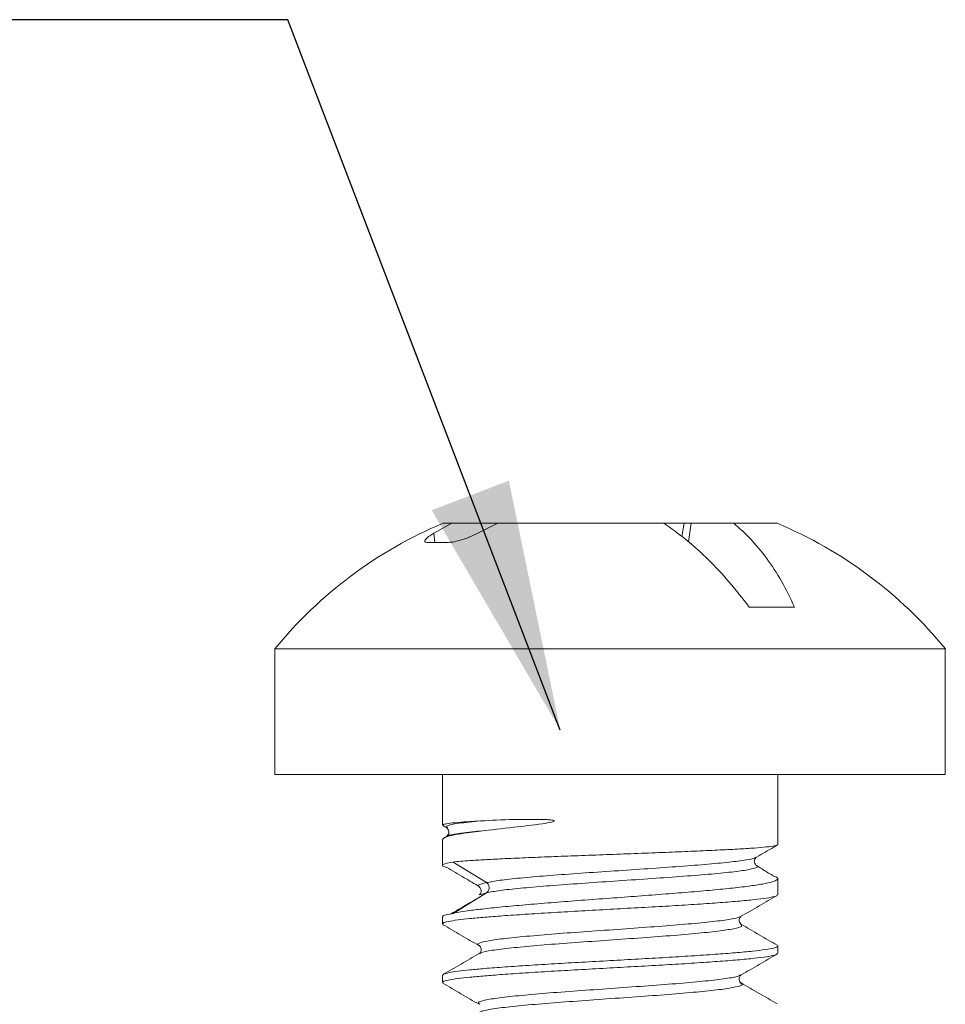
# Model space of a CAD drawing. Units: millimetres. Extents: x 11 to 592, y 29 to 451.
# Drawn here: x 419 to 430, y 401 to 412 of the extents above; entities that cross this region are included whole.
import ezdxf

# ---------------------------------------------------------------- set-up
doc = ezdxf.new("R2010")
doc.units = ezdxf.units.MM
doc.header["$MEASUREMENT"] = 0
doc.layers.get('0').update_dxf_attribs({"lineweight": 30})
doc.layers.add('DIM', color=3, linetype='Continuous', lineweight=15)
doc.styles.add('Romans字体', font='romans.shx', dxfattribs={"width": 0.75})
doc.dimstyles.new('01', dxfattribs={"dimtxt": 3.5, "dimasz": 3, "dimexe": 1.2, "dimexo": 0.2, "dimgap": 0.8, "dimtad": 1, "dimdec": 1, "dimdsep": 46, "dimtxsty": 'Romans字体', "dimcen": 0, "dimclrd": 1, "dimclre": 6, "dimclrt": 4, "dimazin": 2, "dimtfac": 1, "dimtdec": 1, "dimtofl": 0, "dimtmove": 0, "dimatfit": 3, "dimfxl": 1, "dimtolj": 1, "dimtzin": 0, "dimarcsym": 0})

msp = doc.modelspace()

# ---------------------------------------------------------------- linework, layer by layer
at = {"color": 7, "linetype": 'Continuous', "lineweight": 15}
for p, q in [((424.123, 406.204), (424.339, 406.321)), ((424.339, 406.321), (424.234, 406.321)), ((424.887, 406.321), (424.339, 406.321)), ((424.887, 406.321), (424.649, 406.204)), ((426.865, 406.321), (424.887, 406.321)), ((426.865, 406.321), (427.11, 406.321)), ((427.11, 406.321), (427.082, 406.161)), ((427.192, 406.321), (427.11, 406.321)), ((427.192, 406.321), (427.701, 406.321)), ((428.218, 406.321), (427.701, 406.321)), ((424.278, 406.092), (424.059, 406.092)), ((428.426, 405.321), (427.885, 405.321)), ((422.226, 404.821), (422.226, 403.321)), ((428.419, 404.821), (422.226, 404.821)), ((430.226, 404.821), (428.419, 404.821)), ((430.226, 403.321), (430.226, 404.821)), ((428.419, 403.321), (422.226, 403.321)), ((424.226, 403.321), (424.226, 402.717)), ((428.226, 402.484), (428.226, 403.321)), ((430.226, 403.321), (428.419, 403.321)), ((424.231, 402.712), (424.278, 402.684)), ((424.553, 402.76), (424.679, 402.768)), ((424.281, 402.586), (424.248, 402.567)), ((424.226, 402.545), (424.226, 402.237)), ((424.351, 402.277), (424.75, 402.031)), ((428.226, 401.887), (428.226, 402.078)), ((424.75, 401.91), (424.351, 401.664)), ((424.226, 401.625), (424.226, 401.537)), ((428.226, 401.187), (428.226, 401.275)), ((424.226, 400.925), (424.226, 400.837))]:
    msp.add_line(p, q, dxfattribs=at)
at = {"color": 8, "linetype": 'Continuous', "lineweight": 15}
for p, q in [((427.16, 406.1), (427.192, 406.321)), ((424.134, 406.092), (424.123, 406.204)), ((424.75, 401.91), (424.668, 401.884))]:
    msp.add_line(p, q, dxfattribs=at)
at = {"color": 7, "linetype": 'Continuous', "lineweight": 15}
for start, end in [(112.7074, 140.8154), (39.1846, 67.2926)]:
    msp.add_arc((426.226, 401.56), 5.161, start, end, dxfattribs=at)
for points, knots in [([(427.885, 405.321), (427.806, 405.422), (427.649, 405.626), (427.397, 405.893), (427.136, 406.131), (426.955, 406.257), (426.865, 406.321)], [0, 0, 0, 0, 0.245723, 0.491445, 0.745723, 1, 1, 1, 1]), ([(427.701, 406.321), (427.77, 406.26), (427.909, 406.138), (428.099, 405.904), (428.275, 405.636), (428.376, 405.426), (428.426, 405.321)], [0, 0, 0, 0, 0.245722, 0.491445, 0.745722, 1, 1, 1, 1]), ([(424.059, 406.092), (424.046, 406.092), (424.019, 406.093), (424.01, 406.109), (424.027, 406.135), (424.066, 406.168), (424.106, 406.193), (424.123, 406.204)], [0, 0, 0, 0, 0.1973231, 0.3944391, 0.5992681, 0.8223589, 1, 1, 1, 1]), ([(424.649, 406.204), (424.614, 406.187), (424.548, 406.154), (424.44, 406.117), (424.343, 406.093), (424.3, 406.093), (424.278, 406.092)], [0, 0, 0, 0, 0.277982, 0.536591, 0.771511, 1, 1, 1, 1]), ([(424.233, 402.717), (424.232, 402.72), (424.229, 402.726), (424.288, 402.737), (424.394, 402.749), (424.503, 402.757), (424.553, 402.76)], [0, 0, 0, 0, 0.165406, 0.452056, 0.747018, 1, 1, 1, 1]), ([(424.278, 402.684), (424.291, 402.665), (424.316, 402.629), (424.29, 402.599), (424.278, 402.585)], [0, 0, 0, 0, 0.529685, 1, 1, 1, 1]), ([(424.679, 402.768), (424.806, 402.774), (424.996, 402.784), (425.272, 402.787), (425.416, 402.785), (425.49, 402.782), (425.527, 402.779), (425.546, 402.775), (425.554, 402.773), (425.558, 402.771), (425.559, 402.77), (425.559, 402.769), (425.559, 402.768), (425.559, 402.768), (425.559, 402.768), (425.559, 402.768), (425.559, 402.768), (425.559, 402.768), (425.559, 402.767), (425.559, 402.767), (425.559, 402.766), (425.554, 402.762), (425.506, 402.746), (425.34, 402.723), (425.022, 402.685), (424.806, 402.661), (424.679, 402.647)], [0, 0, 0, 0, 0.24972, 0.374867, 0.437475, 0.468783, 0.484437, 0.492261, 0.496168, 0.497322, 0.497765, 0.498137, 0.498639, 0.498785, 0.498825, 0.498836, 0.498842, 0.498861, 0.498885, 0.499124, 0.499548, 0.500132, 0.50779, 0.57086, 0.75027, 1, 1, 1, 1]), ([(424.553, 402.631), (424.503, 402.624), (424.403, 402.609), (424.298, 402.587), (424.233, 402.565), (424.232, 402.551), (424.232, 402.545)], [0, 0, 0, 0, 0.249982, 0.505388, 0.792595, 1, 1, 1, 1]), ([(424.679, 402.647), (424.657, 402.644), (424.613, 402.639), (424.573, 402.634), (424.553, 402.631)], [0, 0, 0, 0, 0.499867, 1, 1, 1, 1]), ([(424.351, 402.277), (424.412, 402.283), (424.513, 402.292), (424.726, 402.304), (424.946, 402.316), (425.212, 402.328), (425.517, 402.34), (425.844, 402.353), (426.18, 402.365), (426.519, 402.378), (426.848, 402.391), (427.161, 402.403), (427.446, 402.416), (427.698, 402.428), (427.905, 402.441), (428.068, 402.453), (428.174, 402.466), (428.225, 402.476), (428.22, 402.482), (428.218, 402.484)], [0, 0, 0, 0, 0.080486, 0.132695, 0.186047, 0.245782, 0.307249, 0.366984, 0.428451, 0.488186, 0.549653, 0.609389, 0.670856, 0.730591, 0.792059, 0.851794, 0.913261, 0.972996, 1, 1, 1, 1]), ([(427.973, 402.335), (428.041, 402.375), (428.123, 402.422), (428.207, 402.471), (428.22, 402.478)], [0, 0, 0, 0, 0.839304, 1, 1, 1, 1]), ([(427.97, 402.237), (427.958, 402.254), (427.933, 402.288), (427.958, 402.319), (427.97, 402.334)], [0, 0, 0, 0, 0.514977, 1, 1, 1, 1]), ([(424.278, 402.212), (424.259, 402.218), (424.219, 402.23), (424.224, 402.251), (424.303, 402.267), (424.351, 402.277)], [0, 0, 0, 0, 0.260953, 0.556042, 1, 1, 1, 1]), ([(424.274, 402.214), (424.344, 402.172), (424.476, 402.095), (424.607, 402.018), (424.668, 401.982)], [0, 0, 0, 0, 0.5354998, 1, 1, 1, 1]), ([(428.171, 402.114), (428.157, 402.122), (428.135, 402.135), (428.104, 402.153), (428.071, 402.173), (428.015, 402.209), (427.989, 402.225), (427.971, 402.236)], [0, 0, 0, 0, 0.141579, 0.232862, 0.323144, 0.513833, 1, 1, 1, 1]), ([(428.169, 402.112), (428.185, 402.106), (428.227, 402.093), (428.231, 402.071), (428.187, 402.046), (428.086, 402.021), (427.931, 401.995), (427.728, 401.97), (427.481, 401.945), (427.2, 401.92), (426.889, 401.895), (426.562, 401.87), (426.222, 401.845), (425.885, 401.82), (425.555, 401.794), (425.247, 401.769), (424.964, 401.744), (424.733, 401.72), (424.512, 401.694), (424.412, 401.676), (424.351, 401.664)], [0, 0, 0, 0, 0.034676, 0.091672, 0.147062, 0.204059, 0.259449, 0.316446, 0.371836, 0.428832, 0.484222, 0.541219, 0.596609, 0.653605, 0.708995, 0.765991, 0.821381, 0.878378, 0.925522, 1, 1, 1, 1]), ([(424.663, 401.978), (424.67, 401.971), (424.685, 401.957), (424.688, 401.923), (424.678, 401.897), (424.669, 401.889), (424.665, 401.885)], [0, 0, 0, 0, 0.275364, 0.530548, 0.771204, 1, 1, 1, 1]), ([(424.75, 402.031), (424.755, 402.028), (424.764, 402.021), (424.774, 402.006), (424.781, 401.989), (424.783, 401.971), (424.781, 401.952), (424.774, 401.936), (424.764, 401.921), (424.755, 401.914), (424.75, 401.91)], [0, 0, 0, 0, 0.1251003, 0.2505129, 0.3756944, 0.5, 0.6243056, 0.7494871, 0.8748997, 1, 1, 1, 1]), ([(424.233, 401.537), (424.232, 401.541), (424.229, 401.551), (424.288, 401.567), (424.397, 401.585), (424.548, 401.602), (424.726, 401.618), (424.946, 401.635), (425.212, 401.653), (425.517, 401.672), (425.845, 401.691), (426.18, 401.71), (426.52, 401.729), (426.849, 401.747), (427.163, 401.766), (427.447, 401.785), (427.699, 401.804), (427.907, 401.823), (428.069, 401.842), (428.175, 401.86), (428.226, 401.876), (428.22, 401.885), (428.218, 401.887)], [0, 0, 0, 0, 0.031132, 0.084139, 0.138683, 0.18476, 0.231013, 0.278275, 0.331281, 0.385825, 0.438832, 0.493376, 0.546383, 0.600927, 0.653934, 0.708478, 0.761485, 0.816029, 0.869036, 0.92358, 0.976587, 1, 1, 1, 1]), ([(427.791, 401.629), (427.862, 401.671), (428.006, 401.754), (428.149, 401.838), (428.221, 401.879)], [0, 0, 0, 0, 0.499777, 1, 1, 1, 1]), ([(424.647, 401.847), (424.582, 401.808), (424.476, 401.746), (424.371, 401.684), (424.33, 401.66)], [0, 0, 0, 0, 0.613603, 1, 1, 1, 1]), ([(424.351, 401.664), (424.322, 401.659), (424.262, 401.648), (424.225, 401.635), (424.23, 401.627), (424.232, 401.625)], [0, 0, 0, 0, 0.408092, 0.825084, 1, 1, 1, 1]), ([(427.789, 401.534), (427.781, 401.541), (427.767, 401.555), (427.763, 401.589), (427.774, 401.616), (427.784, 401.624), (427.789, 401.628)], [0, 0, 0, 0, 0.283538, 0.541387, 0.7794, 1, 1, 1, 1]), ([(424.23, 401.529), (424.302, 401.488), (424.445, 401.404), (424.589, 401.321), (424.661, 401.279)], [0, 0, 0, 0, 0.500256, 1, 1, 1, 1]), ([(428.22, 401.283), (428.149, 401.325), (428.005, 401.408), (427.862, 401.491), (427.79, 401.533)], [0, 0, 0, 0, 0.500229, 1, 1, 1, 1]), ([(428.219, 401.275), (428.221, 401.273), (428.229, 401.265), (428.184, 401.25), (428.087, 401.232), (427.931, 401.213), (427.729, 401.194), (427.482, 401.175), (427.202, 401.156), (426.892, 401.137), (426.565, 401.119), (426.225, 401.1), (425.889, 401.081), (425.559, 401.062), (425.251, 401.043), (424.968, 401.024), (424.734, 401.007), (424.547, 400.989), (424.404, 400.973), (424.297, 400.956), (424.233, 400.94), (424.232, 400.929), (424.232, 400.925)], [0, 0, 0, 0, 0.016284, 0.069291, 0.123835, 0.176842, 0.231386, 0.284393, 0.338937, 0.391944, 0.446488, 0.499495, 0.554039, 0.607046, 0.66159, 0.714597, 0.769141, 0.815219, 0.861472, 0.908734, 0.961741, 1, 1, 1, 1]), ([(424.663, 401.278), (424.668, 401.274), (424.679, 401.265), (424.688, 401.237), (424.684, 401.204), (424.67, 401.191), (424.663, 401.184)], [0, 0, 0, 0, 0.229486, 0.470288, 0.725311, 1, 1, 1, 1]), ([(424.233, 400.837), (424.232, 400.841), (424.229, 400.851), (424.288, 400.867), (424.397, 400.885), (424.548, 400.902), (424.726, 400.918), (424.946, 400.935), (425.212, 400.953), (425.517, 400.972), (425.845, 400.991), (426.18, 401.01), (426.52, 401.029), (426.849, 401.047), (427.163, 401.066), (427.447, 401.085), (427.699, 401.104), (427.907, 401.123), (428.069, 401.142), (428.175, 401.16), (428.226, 401.176), (428.22, 401.185), (428.218, 401.187)], [0, 0, 0, 0, 0.031136, 0.084143, 0.138687, 0.184763, 0.231016, 0.278278, 0.331284, 0.385829, 0.438836, 0.49338, 0.546387, 0.600931, 0.653937, 0.708481, 0.761488, 0.816032, 0.869039, 0.923583, 0.97659, 1, 1, 1, 1]), ([(424.662, 401.183), (424.59, 401.142), (424.447, 401.059), (424.304, 400.975), (424.232, 400.934)], [0, 0, 0, 0, 0.49979, 1, 1, 1, 1]), ([(427.79, 400.929), (427.862, 400.971), (428.006, 401.054), (428.149, 401.138), (428.221, 401.179)], [0, 0, 0, 0, 0.499715, 1, 1, 1, 1]), ([(427.789, 400.834), (427.784, 400.838), (427.774, 400.846), (427.763, 400.873), (427.767, 400.907), (427.781, 400.921), (427.789, 400.928)], [0, 0, 0, 0, 0.220678, 0.458708, 0.716549, 1, 1, 1, 1]), ([(424.231, 400.829), (424.303, 400.787), (424.446, 400.704), (424.59, 400.62), (424.662, 400.579)], [0, 0, 0, 0, 0.500308, 1, 1, 1, 1]), ([(428.218, 400.585), (428.146, 400.626), (428.003, 400.709), (427.86, 400.793), (427.788, 400.834)], [0, 0, 0, 0, 0.500209, 1, 1, 1, 1])]:
    msp.add_open_spline(points, degree=3, knots=knots, dxfattribs=at)
at = {"color": 8, "linetype": 'Continuous', "lineweight": 15}
for points, knots in [([(424.679, 402.768), (424.585, 402.759), (424.396, 402.739), (424.262, 402.711), (424.278, 402.693), (424.285, 402.684)], [0, 0, 0, 0, 0.350329, 0.697713, 1, 1, 1, 1]), ([(424.679, 402.647), (424.587, 402.637), (424.401, 402.618), (424.283, 402.597), (424.285, 402.586), (424.286, 402.584)], [0, 0, 0, 0, 0.467364, 0.930798, 1, 1, 1, 1]), ([(427.964, 402.335), (427.963, 402.333), (427.962, 402.322), (427.859, 402.302), (427.658, 402.275), (427.369, 402.248), (427.02, 402.221), (426.631, 402.194), (426.226, 402.167), (425.828, 402.14), (425.461, 402.113), (425.147, 402.086), (424.896, 402.059), (424.798, 402.04), (424.75, 402.031)], [0, 0, 0, 0, 0.020782, 0.113965, 0.206316, 0.297834, 0.388519, 0.478371, 0.567391, 0.655577, 0.742932, 0.829454, 0.915143, 1, 1, 1, 1]), ([(427.966, 402.237), (427.968, 402.236), (428.002, 402.227), (427.971, 402.208), (427.866, 402.181), (427.656, 402.154), (427.369, 402.127), (427.02, 402.1), (426.631, 402.073), (426.226, 402.046), (425.828, 402.018), (425.461, 401.991), (425.147, 401.964), (424.896, 401.937), (424.798, 401.919), (424.75, 401.91)], [0, 0, 0, 0, 0.006876, 0.093874, 0.180102, 0.265559, 0.350246, 0.434162, 0.517307, 0.599682, 0.681286, 0.76212, 0.842184, 0.921477, 1, 1, 1, 1]), ([(424.75, 402.031), (424.71, 402.022), (424.637, 402.004), (424.659, 401.987), (424.669, 401.979)], [0, 0, 0, 0, 0.544908, 1, 1, 1, 1]), ([(427.79, 401.63), (427.766, 401.62), (427.719, 401.601), (427.523, 401.573), (427.248, 401.544), (426.904, 401.516), (426.515, 401.487), (426.108, 401.458), (425.708, 401.43), (425.342, 401.401), (425.035, 401.372), (424.804, 401.344), (424.674, 401.315), (424.631, 401.294), (424.664, 401.282), (424.67, 401.279)], [0, 0, 0, 0, 0.07982, 0.161639, 0.243457, 0.325276, 0.407094, 0.488912, 0.570731, 0.65255, 0.734368, 0.816187, 0.898005, 0.979824, 1, 1, 1, 1]), ([(427.783, 401.533), (427.792, 401.525), (427.81, 401.507), (427.714, 401.48), (427.525, 401.452), (427.248, 401.423), (426.904, 401.394), (426.515, 401.366), (426.108, 401.337), (425.708, 401.309), (425.342, 401.28), (425.033, 401.251), (424.809, 401.223), (424.686, 401.2), (424.676, 401.187), (424.674, 401.183)], [0, 0, 0, 0, 0.068292, 0.150262, 0.232231, 0.314201, 0.396171, 0.478141, 0.560111, 0.642081, 0.724051, 0.806021, 0.887991, 0.969961, 1, 1, 1, 1]), ([(427.777, 400.929), (427.772, 400.924), (427.755, 400.91), (427.616, 400.885), (427.379, 400.857), (427.061, 400.828), (426.689, 400.8), (426.286, 400.771), (425.88, 400.742), (425.496, 400.714), (425.16, 400.685), (424.894, 400.656), (424.718, 400.628), (424.637, 400.602), (424.662, 400.586), (424.672, 400.579)], [0, 0, 0, 0, 0.0429816, 0.1247181, 0.2064547, 0.2881912, 0.3699277, 0.4516642, 0.5334007, 0.6151373, 0.6968736, 0.7786103, 0.8603468, 0.9420833, 1, 1, 1, 1]), ([(427.775, 400.834), (427.786, 400.83), (427.819, 400.816), (427.766, 400.793), (427.621, 400.764), (427.378, 400.736), (427.061, 400.707), (426.689, 400.678), (426.286, 400.65), (425.88, 400.621), (425.496, 400.592), (425.16, 400.564), (424.896, 400.535), (424.72, 400.508), (424.685, 400.491), (424.669, 400.483)], [0, 0, 0, 0, 0.036005, 0.117574, 0.199143, 0.280712, 0.362281, 0.44385, 0.525419, 0.606988, 0.688558, 0.770127, 0.851696, 0.933265, 1, 1, 1, 1])]:
    msp.add_open_spline(points, degree=3, knots=knots, dxfattribs=at)

# ---------------------------------------------------------------- leaders
at = {"layer": 'DIM'}
msp.add_leader([(425.631, 403.851), (422.381, 412.332), (405.051, 412.332)], dimstyle='01', override={"dimgap": 0.8, "dimtad": 0}, dxfattribs=at)

doc.saveas('drawing.dxf')
